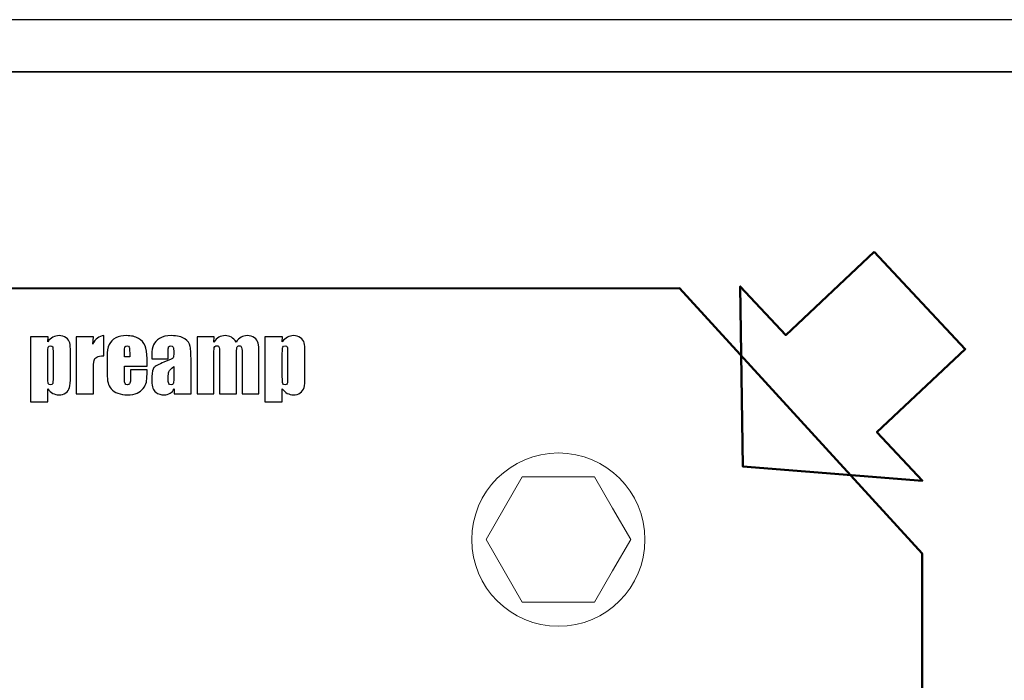
# Model space of a CAD drawing. Units: inches. Extents: x 3395 to 3884, y 230 to 906.
# Drawn here: x 3590 to 3619, y 731 to 750 of the extents above; entities that cross this region are included whole.
import ezdxf
from ezdxf.lldxf.tags import DXFTag

# ---------------------------------------------------------------- set-up
doc = ezdxf.new("R2010")
doc.units = ezdxf.units.IN
doc.header["$MEASUREMENT"] = 0
doc.layers.add('Layer 1', color=7, linetype='Continuous')
tags = doc.linetypes.add('New Line58', pattern=[0.8, 0.5, -0.3]).pattern_tags.tags
tags[6:7] = [DXFTag(74, 4), DXFTag(75, 0), DXFTag(340, '0'), DXFTag(46, 1.0), DXFTag(50, 0.0), DXFTag(44, 0.0), DXFTag(45, 0.0)]
tags[4:5] = [DXFTag(74, 4), DXFTag(75, 0), DXFTag(340, '0'), DXFTag(46, 1.0), DXFTag(50, 0.0), DXFTag(44, 0.0), DXFTag(45, 0.0)]
tags = doc.linetypes.add('New Line59', pattern=[0.8, 0.5, -0.3]).pattern_tags.tags
tags[6:7] = [DXFTag(74, 4), DXFTag(75, 0), DXFTag(340, '0'), DXFTag(46, 1.0), DXFTag(50, 0.0), DXFTag(44, 0.0), DXFTag(45, 0.0)]
tags[4:5] = [DXFTag(74, 4), DXFTag(75, 0), DXFTag(340, '0'), DXFTag(46, 1.0), DXFTag(50, 0.0), DXFTag(44, 0.0), DXFTag(45, 0.0)]

msp = doc.modelspace()

# ---------------------------------------------------------------- linework, layer by layer
at = {"layer": 'Layer 1'}
msp.add_open_spline([(3396.738, 750.114), (3396.738, 750.114), (3823.238, 750.114), (3823.238, 750.114), (3823.238, 750.114), (3823.238, 750.114), (3823.238, 748.614), (3823.238, 748.614), (3823.238, 748.614), (3823.238, 748.614), (3396.738, 748.614), (3396.738, 748.614), (3396.738, 748.614), (3396.738, 748.614), (3396.738, 750.114), (3396.738, 750.114)], degree=3, knots=[0, 0, 0, 0, 0.2, 0.2, 0.2, 0.2, 0.4, 0.4, 0.4, 0.4, 0.6, 0.6, 0.6, 0.6, 1, 1, 1, 1], dxfattribs=at)
at = {"layer": 'Layer 1', "color": 250}
msp.add_open_spline([(3394.988, 748.614), (3394.988, 748.614), (3824.988, 748.614), (3824.988, 748.614), (3824.988, 748.614), (3824.988, 748.614), (3824.988, 663.614), (3824.988, 663.614), (3824.988, 663.614), (3824.988, 663.614), (3394.988, 663.614), (3394.988, 663.614), (3394.988, 663.614), (3394.988, 663.614), (3394.988, 748.614), (3394.988, 748.614)], degree=3, knots=[0, 0, 0, 0, 0.2, 0.2, 0.2, 0.2, 0.4, 0.4, 0.4, 0.4, 0.6, 0.6, 0.6, 0.6, 1, 1, 1, 1], dxfattribs=at)
at = {"layer": 'Layer 1', "color": 250, "lineweight": 50}
msp.add_open_spline([(3615.108, 743.414), (3615.108, 743.414), (3612.553, 741.017), (3612.553, 741.017), (3612.553, 741.017), (3612.553, 741.017), (3611.239, 742.418), (3611.239, 742.418), (3611.239, 742.418), (3611.239, 742.418), (3611.314, 737.219), (3611.314, 737.219), (3611.314, 737.219), (3611.314, 737.219), (3616.497, 736.814), (3616.497, 736.814), (3616.497, 736.814), (3616.497, 736.814), (3615.183, 738.215), (3615.183, 738.215), (3615.183, 738.215), (3615.183, 738.215), (3617.737, 740.612), (3617.737, 740.612), (3617.737, 740.612), (3617.737, 740.612), (3615.108, 743.414), (3615.108, 743.414)], degree=3, knots=[0, 0, 0, 0, 0.125, 0.125, 0.125, 0.125, 0.25, 0.25, 0.25, 0.25, 0.375, 0.375, 0.375, 0.375, 0.5, 0.5, 0.5, 0.5, 0.625, 0.625, 0.625, 0.625, 0.75, 0.75, 0.75, 0.75, 1, 1, 1, 1], dxfattribs=at)
at = {"layer": 'Layer 1', "color": 7, "lineweight": 50}
msp.add_open_spline([(3585.659, 742.359), (3585.659, 742.359), (3609.485, 742.364), (3609.485, 742.364), (3609.485, 742.364), (3609.485, 742.364), (3616.488, 734.715), (3616.488, 734.715), (3616.488, 734.715), (3616.488, 734.715), (3616.488, 707.364), (3616.488, 707.364), (3616.488, 707.364), (3616.488, 707.364), (3558.988, 707.364), (3558.988, 707.364), (3558.988, 707.364), (3558.988, 707.364), (3558.988, 742.364), (3558.988, 742.364)], degree=3, knots=[0, 0, 0, 0, 0.166667, 0.166667, 0.166667, 0.166667, 0.333333, 0.333333, 0.333333, 0.333333, 0.5, 0.5, 0.5, 0.5, 0.666667, 0.666667, 0.666667, 0.666667, 1, 1, 1, 1], dxfattribs=at)
at = {"layer": 'Layer 1', "color": 7}
for points, knots in [([(3591.254, 740.969), (3591.254, 740.969), (3591.245, 740.823), (3591.245, 740.823), (3591.245, 740.823), (3591.29, 740.882), (3591.339, 740.926), (3591.393, 740.955), (3591.393, 740.955), (3591.447, 740.985), (3591.506, 740.999), (3591.569, 740.999), (3591.569, 740.999), (3591.647, 740.999), (3591.715, 740.978), (3591.771, 740.936), (3591.771, 740.936), (3591.828, 740.894), (3591.863, 740.846), (3591.877, 740.791), (3591.877, 740.791), (3591.891, 740.737), (3591.898, 740.644), (3591.898, 740.513), (3591.898, 740.513), (3591.898, 740.513), (3591.898, 739.818), (3591.898, 739.818), (3591.898, 739.818), (3591.898, 739.668), (3591.89, 739.562), (3591.872, 739.498), (3591.872, 739.498), (3591.854, 739.435), (3591.817, 739.384), (3591.762, 739.347), (3591.762, 739.347), (3591.707, 739.309), (3591.641, 739.29), (3591.563, 739.29), (3591.563, 739.29), (3591.501, 739.29), (3591.443, 739.305), (3591.39, 739.334), (3591.39, 739.334), (3591.337, 739.363), (3591.289, 739.406), (3591.245, 739.464), (3591.245, 739.464), (3591.245, 739.464), (3591.245, 739.087), (3591.245, 739.087), (3591.245, 739.087), (3591.245, 739.087), (3590.744, 739.087), (3590.744, 739.087), (3590.744, 739.087), (3590.744, 739.087), (3590.744, 740.969), (3590.744, 740.969), (3590.744, 740.969), (3590.744, 740.969), (3591.254, 740.969), (3591.254, 740.969)], [0, 0, 0, 0, 0.058824, 0.058824, 0.058824, 0.058824, 0.117647, 0.117647, 0.117647, 0.117647, 0.176471, 0.176471, 0.176471, 0.176471, 0.235294, 0.235294, 0.235294, 0.235294, 0.294118, 0.294118, 0.294118, 0.294118, 0.352941, 0.352941, 0.352941, 0.352941, 0.411765, 0.411765, 0.411765, 0.411765, 0.470588, 0.470588, 0.470588, 0.470588, 0.529412, 0.529412, 0.529412, 0.529412, 0.588235, 0.588235, 0.588235, 0.588235, 0.647059, 0.647059, 0.647059, 0.647059, 0.705882, 0.705882, 0.705882, 0.705882, 0.764706, 0.764706, 0.764706, 0.764706, 0.823529, 0.823529, 0.823529, 0.823529, 0.882353, 0.882353, 0.882353, 0.882353, 1, 1, 1, 1]), ([(3592.562, 740.969), (3592.562, 740.969), (3592.544, 740.752), (3592.544, 740.752), (3592.544, 740.752), (3592.618, 740.907), (3592.724, 740.99), (3592.862, 740.999), (3592.862, 740.999), (3592.862, 740.999), (3592.862, 740.419), (3592.862, 740.419), (3592.862, 740.419), (3592.77, 740.419), (3592.702, 740.407), (3592.659, 740.382), (3592.659, 740.382), (3592.616, 740.357), (3592.59, 740.323), (3592.579, 740.278), (3592.579, 740.278), (3592.57, 740.234), (3592.565, 740.132), (3592.565, 739.972), (3592.565, 739.972), (3592.565, 739.972), (3592.565, 739.321), (3592.565, 739.321), (3592.565, 739.321), (3592.565, 739.321), (3592.064, 739.321), (3592.064, 739.321), (3592.064, 739.321), (3592.064, 739.321), (3592.064, 740.969), (3592.064, 740.969), (3592.064, 740.969), (3592.064, 740.969), (3592.562, 740.969), (3592.562, 740.969)], [0, 0, 0, 0, 0.090909, 0.090909, 0.090909, 0.090909, 0.181818, 0.181818, 0.181818, 0.181818, 0.272727, 0.272727, 0.272727, 0.272727, 0.363636, 0.363636, 0.363636, 0.363636, 0.454545, 0.454545, 0.454545, 0.454545, 0.545455, 0.545455, 0.545455, 0.545455, 0.636364, 0.636364, 0.636364, 0.636364, 0.727273, 0.727273, 0.727273, 0.727273, 0.818182, 0.818182, 0.818182, 0.818182, 1, 1, 1, 1]), ([(3594.11, 740.117), (3594.11, 740.117), (3593.459, 740.117), (3593.459, 740.117), (3593.459, 740.117), (3593.459, 740.117), (3593.459, 739.759), (3593.459, 739.759), (3593.459, 739.759), (3593.459, 739.685), (3593.465, 739.637), (3593.475, 739.615), (3593.475, 739.615), (3593.486, 739.593), (3593.507, 739.583), (3593.538, 739.583), (3593.538, 739.583), (3593.577, 739.583), (3593.603, 739.597), (3593.615, 739.626), (3593.615, 739.626), (3593.628, 739.654), (3593.635, 739.71), (3593.635, 739.792), (3593.635, 739.792), (3593.635, 739.792), (3593.635, 740.01), (3593.635, 740.01), (3593.635, 740.01), (3593.635, 740.01), (3594.11, 740.01), (3594.11, 740.01), (3594.11, 740.01), (3594.11, 740.01), (3594.11, 739.888), (3594.11, 739.888), (3594.11, 739.888), (3594.11, 739.786), (3594.104, 739.707), (3594.091, 739.653), (3594.091, 739.653), (3594.078, 739.598), (3594.048, 739.54), (3594.001, 739.477), (3594.001, 739.477), (3593.954, 739.415), (3593.894, 739.368), (3593.821, 739.337), (3593.821, 739.337), (3593.749, 739.306), (3593.658, 739.29), (3593.549, 739.29), (3593.549, 739.29), (3593.443, 739.29), (3593.349, 739.306), (3593.268, 739.337), (3593.268, 739.337), (3593.187, 739.367), (3593.124, 739.409), (3593.078, 739.462), (3593.078, 739.462), (3593.033, 739.516), (3593.002, 739.575), (3592.985, 739.639), (3592.985, 739.639), (3592.967, 739.703), (3592.958, 739.796), (3592.958, 739.919), (3592.958, 739.919), (3592.958, 739.919), (3592.958, 740.4), (3592.958, 740.4), (3592.958, 740.4), (3592.958, 740.544), (3592.978, 740.658), (3593.017, 740.741), (3593.017, 740.741), (3593.056, 740.824), (3593.119, 740.888), (3593.208, 740.932), (3593.208, 740.932), (3593.297, 740.977), (3593.399, 740.999), (3593.514, 740.999), (3593.514, 740.999), (3593.655, 740.999), (3593.771, 740.972), (3593.862, 740.919), (3593.862, 740.919), (3593.954, 740.866), (3594.018, 740.795), (3594.055, 740.707), (3594.055, 740.707), (3594.092, 740.619), (3594.11, 740.495), (3594.11, 740.335), (3594.11, 740.335), (3594.11, 740.335), (3594.11, 740.117), (3594.11, 740.117)], [0, 0, 0, 0, 0.038462, 0.038462, 0.038462, 0.038462, 0.076923, 0.076923, 0.076923, 0.076923, 0.115385, 0.115385, 0.115385, 0.115385, 0.153846, 0.153846, 0.153846, 0.153846, 0.192308, 0.192308, 0.192308, 0.192308, 0.230769, 0.230769, 0.230769, 0.230769, 0.269231, 0.269231, 0.269231, 0.269231, 0.307692, 0.307692, 0.307692, 0.307692, 0.346154, 0.346154, 0.346154, 0.346154, 0.384615, 0.384615, 0.384615, 0.384615, 0.423077, 0.423077, 0.423077, 0.423077, 0.461538, 0.461538, 0.461538, 0.461538, 0.5, 0.5, 0.5, 0.5, 0.538462, 0.538462, 0.538462, 0.538462, 0.576923, 0.576923, 0.576923, 0.576923, 0.615385, 0.615385, 0.615385, 0.615385, 0.653846, 0.653846, 0.653846, 0.653846, 0.692308, 0.692308, 0.692308, 0.692308, 0.730769, 0.730769, 0.730769, 0.730769, 0.769231, 0.769231, 0.769231, 0.769231, 0.807692, 0.807692, 0.807692, 0.807692, 0.846154, 0.846154, 0.846154, 0.846154, 0.884615, 0.884615, 0.884615, 0.884615, 0.923077, 0.923077, 0.923077, 0.923077, 1, 1, 1, 1]), ([(3594.721, 740.33), (3594.721, 740.33), (3594.25, 740.33), (3594.25, 740.33), (3594.25, 740.33), (3594.25, 740.33), (3594.25, 740.441), (3594.25, 740.441), (3594.25, 740.441), (3594.25, 740.568), (3594.265, 740.667), (3594.295, 740.736), (3594.295, 740.736), (3594.324, 740.805), (3594.383, 740.866), (3594.472, 740.919), (3594.472, 740.919), (3594.56, 740.972), (3594.675, 740.999), (3594.817, 740.999), (3594.817, 740.999), (3594.987, 740.999), (3595.115, 740.969), (3595.201, 740.909), (3595.201, 740.909), (3595.287, 740.849), (3595.338, 740.775), (3595.356, 740.688), (3595.356, 740.688), (3595.373, 740.601), (3595.382, 740.421), (3595.382, 740.148), (3595.382, 740.148), (3595.382, 740.148), (3595.382, 739.321), (3595.382, 739.321), (3595.382, 739.321), (3595.382, 739.321), (3594.894, 739.321), (3594.894, 739.321), (3594.894, 739.321), (3594.894, 739.321), (3594.894, 739.468), (3594.894, 739.468), (3594.894, 739.468), (3594.863, 739.409), (3594.823, 739.364), (3594.775, 739.335), (3594.775, 739.335), (3594.727, 739.305), (3594.669, 739.29), (3594.602, 739.29), (3594.602, 739.29), (3594.514, 739.29), (3594.434, 739.315), (3594.36, 739.364), (3594.36, 739.364), (3594.287, 739.414), (3594.25, 739.521), (3594.25, 739.688), (3594.25, 739.688), (3594.25, 739.688), (3594.25, 739.823), (3594.25, 739.823), (3594.25, 739.823), (3594.25, 739.947), (3594.27, 740.031), (3594.309, 740.076), (3594.309, 740.076), (3594.348, 740.121), (3594.445, 740.173), (3594.599, 740.232), (3594.599, 740.232), (3594.764, 740.297), (3594.852, 740.34), (3594.864, 740.363), (3594.864, 740.363), (3594.875, 740.385), (3594.881, 740.43), (3594.881, 740.499), (3594.881, 740.499), (3594.881, 740.585), (3594.875, 740.641), (3594.862, 740.668), (3594.862, 740.668), (3594.849, 740.693), (3594.827, 740.707), (3594.797, 740.707), (3594.797, 740.707), (3594.763, 740.707), (3594.742, 740.696), (3594.734, 740.674), (3594.734, 740.674), (3594.725, 740.652), (3594.721, 740.595), (3594.721, 740.503), (3594.721, 740.503), (3594.721, 740.503), (3594.721, 740.33), (3594.721, 740.33)], [0, 0, 0, 0, 0.038462, 0.038462, 0.038462, 0.038462, 0.076923, 0.076923, 0.076923, 0.076923, 0.115385, 0.115385, 0.115385, 0.115385, 0.153846, 0.153846, 0.153846, 0.153846, 0.192308, 0.192308, 0.192308, 0.192308, 0.230769, 0.230769, 0.230769, 0.230769, 0.269231, 0.269231, 0.269231, 0.269231, 0.307692, 0.307692, 0.307692, 0.307692, 0.346154, 0.346154, 0.346154, 0.346154, 0.384615, 0.384615, 0.384615, 0.384615, 0.423077, 0.423077, 0.423077, 0.423077, 0.461538, 0.461538, 0.461538, 0.461538, 0.5, 0.5, 0.5, 0.5, 0.538462, 0.538462, 0.538462, 0.538462, 0.576923, 0.576923, 0.576923, 0.576923, 0.615385, 0.615385, 0.615385, 0.615385, 0.653846, 0.653846, 0.653846, 0.653846, 0.692308, 0.692308, 0.692308, 0.692308, 0.730769, 0.730769, 0.730769, 0.730769, 0.769231, 0.769231, 0.769231, 0.769231, 0.807692, 0.807692, 0.807692, 0.807692, 0.846154, 0.846154, 0.846154, 0.846154, 0.884615, 0.884615, 0.884615, 0.884615, 0.923077, 0.923077, 0.923077, 0.923077, 1, 1, 1, 1]), ([(3596.05, 740.969), (3596.05, 740.969), (3596.043, 740.812), (3596.043, 740.812), (3596.043, 740.812), (3596.082, 740.874), (3596.128, 740.921), (3596.182, 740.952), (3596.182, 740.952), (3596.235, 740.983), (3596.296, 740.999), (3596.365, 740.999), (3596.365, 740.999), (3596.499, 740.999), (3596.604, 740.937), (3596.681, 740.812), (3596.681, 740.812), (3596.723, 740.874), (3596.771, 740.921), (3596.824, 740.952), (3596.824, 740.952), (3596.877, 740.983), (3596.935, 740.999), (3597, 740.999), (3597, 740.999), (3597.085, 740.999), (3597.155, 740.978), (3597.211, 740.937), (3597.211, 740.937), (3597.267, 740.896), (3597.303, 740.845), (3597.318, 740.785), (3597.318, 740.785), (3597.334, 740.725), (3597.342, 740.627), (3597.342, 740.492), (3597.342, 740.492), (3597.342, 740.492), (3597.342, 739.321), (3597.342, 739.321), (3597.342, 739.321), (3597.342, 739.321), (3596.856, 739.321), (3596.856, 739.321), (3596.856, 739.321), (3596.856, 739.321), (3596.856, 740.395), (3596.856, 740.395), (3596.856, 740.395), (3596.856, 740.536), (3596.852, 740.623), (3596.842, 740.656), (3596.842, 740.656), (3596.833, 740.69), (3596.811, 740.707), (3596.775, 740.707), (3596.775, 740.707), (3596.74, 740.707), (3596.717, 740.69), (3596.707, 740.657), (3596.707, 740.657), (3596.696, 740.624), (3596.691, 740.537), (3596.691, 740.395), (3596.691, 740.395), (3596.691, 740.395), (3596.691, 739.321), (3596.691, 739.321), (3596.691, 739.321), (3596.691, 739.321), (3596.205, 739.321), (3596.205, 739.321), (3596.205, 739.321), (3596.205, 739.321), (3596.205, 740.368), (3596.205, 740.368), (3596.205, 740.368), (3596.205, 740.529), (3596.202, 740.626), (3596.194, 740.658), (3596.194, 740.658), (3596.186, 740.691), (3596.164, 740.707), (3596.128, 740.707), (3596.128, 740.707), (3596.106, 740.707), (3596.087, 740.698), (3596.071, 740.681), (3596.071, 740.681), (3596.055, 740.664), (3596.047, 740.643), (3596.045, 740.619), (3596.045, 740.619), (3596.043, 740.595), (3596.043, 740.543), (3596.043, 740.463), (3596.043, 740.463), (3596.043, 740.463), (3596.043, 739.321), (3596.043, 739.321), (3596.043, 739.321), (3596.043, 739.321), (3595.557, 739.321), (3595.557, 739.321), (3595.557, 739.321), (3595.557, 739.321), (3595.557, 740.969), (3595.557, 740.969), (3595.557, 740.969), (3595.557, 740.969), (3596.05, 740.969), (3596.05, 740.969)], [0, 0, 0, 0, 0.034483, 0.034483, 0.034483, 0.034483, 0.068966, 0.068966, 0.068966, 0.068966, 0.103448, 0.103448, 0.103448, 0.103448, 0.137931, 0.137931, 0.137931, 0.137931, 0.172414, 0.172414, 0.172414, 0.172414, 0.206897, 0.206897, 0.206897, 0.206897, 0.241379, 0.241379, 0.241379, 0.241379, 0.275862, 0.275862, 0.275862, 0.275862, 0.310345, 0.310345, 0.310345, 0.310345, 0.344828, 0.344828, 0.344828, 0.344828, 0.37931, 0.37931, 0.37931, 0.37931, 0.413793, 0.413793, 0.413793, 0.413793, 0.448276, 0.448276, 0.448276, 0.448276, 0.482759, 0.482759, 0.482759, 0.482759, 0.517241, 0.517241, 0.517241, 0.517241, 0.551724, 0.551724, 0.551724, 0.551724, 0.586207, 0.586207, 0.586207, 0.586207, 0.62069, 0.62069, 0.62069, 0.62069, 0.655172, 0.655172, 0.655172, 0.655172, 0.689655, 0.689655, 0.689655, 0.689655, 0.724138, 0.724138, 0.724138, 0.724138, 0.758621, 0.758621, 0.758621, 0.758621, 0.793103, 0.793103, 0.793103, 0.793103, 0.827586, 0.827586, 0.827586, 0.827586, 0.862069, 0.862069, 0.862069, 0.862069, 0.896552, 0.896552, 0.896552, 0.896552, 0.931034, 0.931034, 0.931034, 0.931034, 1, 1, 1, 1]), ([(3598.025, 740.969), (3598.025, 740.969), (3598.016, 740.823), (3598.016, 740.823), (3598.016, 740.823), (3598.061, 740.882), (3598.11, 740.926), (3598.164, 740.955), (3598.164, 740.955), (3598.217, 740.985), (3598.276, 740.999), (3598.34, 740.999), (3598.34, 740.999), (3598.418, 740.999), (3598.485, 740.978), (3598.542, 740.936), (3598.542, 740.936), (3598.598, 740.894), (3598.634, 740.846), (3598.648, 740.791), (3598.648, 740.791), (3598.662, 740.737), (3598.669, 740.644), (3598.669, 740.513), (3598.669, 740.513), (3598.669, 740.513), (3598.669, 739.818), (3598.669, 739.818), (3598.669, 739.818), (3598.669, 739.668), (3598.66, 739.562), (3598.643, 739.498), (3598.643, 739.498), (3598.625, 739.435), (3598.588, 739.384), (3598.533, 739.347), (3598.533, 739.347), (3598.478, 739.309), (3598.412, 739.29), (3598.334, 739.29), (3598.334, 739.29), (3598.272, 739.29), (3598.214, 739.305), (3598.161, 739.334), (3598.161, 739.334), (3598.108, 739.363), (3598.06, 739.406), (3598.016, 739.464), (3598.016, 739.464), (3598.016, 739.464), (3598.016, 739.087), (3598.016, 739.087), (3598.016, 739.087), (3598.016, 739.087), (3597.515, 739.087), (3597.515, 739.087), (3597.515, 739.087), (3597.515, 739.087), (3597.515, 740.969), (3597.515, 740.969), (3597.515, 740.969), (3597.515, 740.969), (3598.025, 740.969), (3598.025, 740.969)], [0, 0, 0, 0, 0.058824, 0.058824, 0.058824, 0.058824, 0.117647, 0.117647, 0.117647, 0.117647, 0.176471, 0.176471, 0.176471, 0.176471, 0.235294, 0.235294, 0.235294, 0.235294, 0.294118, 0.294118, 0.294118, 0.294118, 0.352941, 0.352941, 0.352941, 0.352941, 0.411765, 0.411765, 0.411765, 0.411765, 0.470588, 0.470588, 0.470588, 0.470588, 0.529412, 0.529412, 0.529412, 0.529412, 0.588235, 0.588235, 0.588235, 0.588235, 0.647059, 0.647059, 0.647059, 0.647059, 0.705882, 0.705882, 0.705882, 0.705882, 0.764706, 0.764706, 0.764706, 0.764706, 0.823529, 0.823529, 0.823529, 0.823529, 0.882353, 0.882353, 0.882353, 0.882353, 1, 1, 1, 1]), ([(3591.398, 740.489), (3591.398, 740.591), (3591.394, 740.653), (3591.386, 740.674), (3591.386, 740.674), (3591.379, 740.696), (3591.358, 740.707), (3591.324, 740.707), (3591.324, 740.707), (3591.29, 740.707), (3591.269, 740.694), (3591.259, 740.669), (3591.259, 740.669), (3591.25, 740.645), (3591.245, 740.585), (3591.245, 740.489), (3591.245, 740.489), (3591.245, 740.489), (3591.245, 739.806), (3591.245, 739.806), (3591.245, 739.806), (3591.245, 739.707), (3591.25, 739.645), (3591.26, 739.62), (3591.26, 739.62), (3591.27, 739.595), (3591.292, 739.583), (3591.325, 739.583), (3591.325, 739.583), (3591.358, 739.583), (3591.378, 739.594), (3591.386, 739.617), (3591.386, 739.617), (3591.394, 739.64), (3591.398, 739.695), (3591.398, 739.783), (3591.398, 739.783), (3591.398, 739.783), (3591.398, 740.489), (3591.398, 740.489)], [0, 0, 0, 0, 0.090909, 0.090909, 0.090909, 0.090909, 0.181818, 0.181818, 0.181818, 0.181818, 0.272727, 0.272727, 0.272727, 0.272727, 0.363636, 0.363636, 0.363636, 0.363636, 0.454545, 0.454545, 0.454545, 0.454545, 0.545455, 0.545455, 0.545455, 0.545455, 0.636364, 0.636364, 0.636364, 0.636364, 0.727273, 0.727273, 0.727273, 0.727273, 0.818182, 0.818182, 0.818182, 0.818182, 1, 1, 1, 1]), ([(3593.609, 740.384), (3593.609, 740.384), (3593.609, 740.504), (3593.609, 740.504), (3593.609, 740.504), (3593.609, 740.59), (3593.605, 740.644), (3593.595, 740.669), (3593.595, 740.669), (3593.586, 740.694), (3593.567, 740.707), (3593.538, 740.707), (3593.538, 740.707), (3593.503, 740.707), (3593.48, 740.696), (3593.472, 740.675), (3593.472, 740.675), (3593.464, 740.654), (3593.459, 740.597), (3593.459, 740.504), (3593.459, 740.504), (3593.459, 740.504), (3593.459, 740.384), (3593.459, 740.384), (3593.459, 740.384), (3593.459, 740.384), (3593.609, 740.384), (3593.609, 740.384)], [0, 0, 0, 0, 0.125, 0.125, 0.125, 0.125, 0.25, 0.25, 0.25, 0.25, 0.375, 0.375, 0.375, 0.375, 0.5, 0.5, 0.5, 0.5, 0.625, 0.625, 0.625, 0.625, 0.75, 0.75, 0.75, 0.75, 1, 1, 1, 1]), ([(3598.168, 740.489), (3598.168, 740.591), (3598.165, 740.653), (3598.157, 740.674), (3598.157, 740.674), (3598.15, 740.696), (3598.129, 740.707), (3598.095, 740.707), (3598.095, 740.707), (3598.061, 740.707), (3598.04, 740.694), (3598.03, 740.669), (3598.03, 740.669), (3598.02, 740.645), (3598.016, 740.585), (3598.016, 740.489), (3598.016, 740.489), (3598.016, 740.489), (3598.016, 739.806), (3598.016, 739.806), (3598.016, 739.806), (3598.016, 739.707), (3598.021, 739.645), (3598.031, 739.62), (3598.031, 739.62), (3598.041, 739.595), (3598.062, 739.583), (3598.096, 739.583), (3598.096, 739.583), (3598.128, 739.583), (3598.148, 739.594), (3598.156, 739.617), (3598.156, 739.617), (3598.165, 739.64), (3598.168, 739.695), (3598.168, 739.783), (3598.168, 739.783), (3598.168, 739.783), (3598.168, 740.489), (3598.168, 740.489)], [0, 0, 0, 0, 0.090909, 0.090909, 0.090909, 0.090909, 0.181818, 0.181818, 0.181818, 0.181818, 0.272727, 0.272727, 0.272727, 0.272727, 0.363636, 0.363636, 0.363636, 0.363636, 0.454545, 0.454545, 0.454545, 0.454545, 0.545455, 0.545455, 0.545455, 0.545455, 0.636364, 0.636364, 0.636364, 0.636364, 0.727273, 0.727273, 0.727273, 0.727273, 0.818182, 0.818182, 0.818182, 0.818182, 1, 1, 1, 1]), ([(3594.881, 740.104), (3594.8, 740.046), (3594.753, 739.996), (3594.74, 739.957), (3594.74, 739.957), (3594.727, 739.917), (3594.721, 739.86), (3594.721, 739.785), (3594.721, 739.785), (3594.721, 739.7), (3594.726, 739.645), (3594.738, 739.62), (3594.738, 739.62), (3594.749, 739.595), (3594.771, 739.583), (3594.805, 739.583), (3594.805, 739.583), (3594.837, 739.583), (3594.857, 739.592), (3594.867, 739.612), (3594.867, 739.612), (3594.876, 739.631), (3594.881, 739.682), (3594.881, 739.765), (3594.881, 739.765), (3594.881, 739.765), (3594.881, 740.104), (3594.881, 740.104)], [0, 0, 0, 0, 0.125, 0.125, 0.125, 0.125, 0.25, 0.25, 0.25, 0.25, 0.375, 0.375, 0.375, 0.375, 0.5, 0.5, 0.5, 0.5, 0.625, 0.625, 0.625, 0.625, 0.75, 0.75, 0.75, 0.75, 1, 1, 1, 1])]:
    msp.add_open_spline(points, degree=3, knots=knots, dxfattribs=at)
at = {"layer": 'Layer 1', "color": 253, "linetype": 'New Line59', "lineweight": 9}
msp.add_open_spline([(3605.988, 737.614), (3607.369, 737.614), (3608.488, 736.495), (3608.488, 735.114), (3608.488, 735.114), (3608.488, 733.734), (3607.369, 732.614), (3605.988, 732.614), (3605.988, 732.614), (3604.608, 732.614), (3603.488, 733.734), (3603.488, 735.114), (3603.488, 735.114), (3603.488, 736.495), (3604.608, 737.614), (3605.988, 737.614)], degree=3, knots=[0, 0, 0, 0, 0.2, 0.2, 0.2, 0.2, 0.4, 0.4, 0.4, 0.4, 0.6, 0.6, 0.6, 0.6, 1, 1, 1, 1], dxfattribs=at)
at = {"layer": 'Layer 1', "color": 253, "linetype": 'New Line58', "lineweight": 9}
msp.add_open_spline([(3603.901, 735.114), (3603.901, 735.114), (3604.423, 736.018), (3604.423, 736.018), (3604.423, 736.018), (3604.423, 736.018), (3604.945, 736.922), (3604.945, 736.922), (3604.945, 736.922), (3604.945, 736.922), (3605.988, 736.922), (3605.988, 736.922), (3605.988, 736.922), (3605.988, 736.922), (3607.032, 736.922), (3607.032, 736.922), (3607.032, 736.922), (3607.032, 736.922), (3607.553, 736.018), (3607.553, 736.018), (3607.553, 736.018), (3607.553, 736.018), (3608.075, 735.114), (3608.075, 735.114), (3608.075, 735.114), (3608.075, 735.114), (3607.553, 734.211), (3607.553, 734.211), (3607.553, 734.211), (3607.553, 734.211), (3607.032, 733.307), (3607.032, 733.307), (3607.032, 733.307), (3607.032, 733.307), (3605.988, 733.307), (3605.988, 733.307), (3605.988, 733.307), (3605.988, 733.307), (3604.945, 733.307), (3604.945, 733.307), (3604.945, 733.307), (3604.945, 733.307), (3604.423, 734.211), (3604.423, 734.211), (3604.423, 734.211), (3604.423, 734.211), (3603.901, 735.114), (3603.901, 735.114)], degree=3, knots=[0, 0, 0, 0, 0.076923, 0.076923, 0.076923, 0.076923, 0.153846, 0.153846, 0.153846, 0.153846, 0.230769, 0.230769, 0.230769, 0.230769, 0.307692, 0.307692, 0.307692, 0.307692, 0.384615, 0.384615, 0.384615, 0.384615, 0.461538, 0.461538, 0.461538, 0.461538, 0.538462, 0.538462, 0.538462, 0.538462, 0.615385, 0.615385, 0.615385, 0.615385, 0.692308, 0.692308, 0.692308, 0.692308, 0.769231, 0.769231, 0.769231, 0.769231, 0.846154, 0.846154, 0.846154, 0.846154, 1, 1, 1, 1], dxfattribs=at)

doc.saveas('drawing.dxf')
